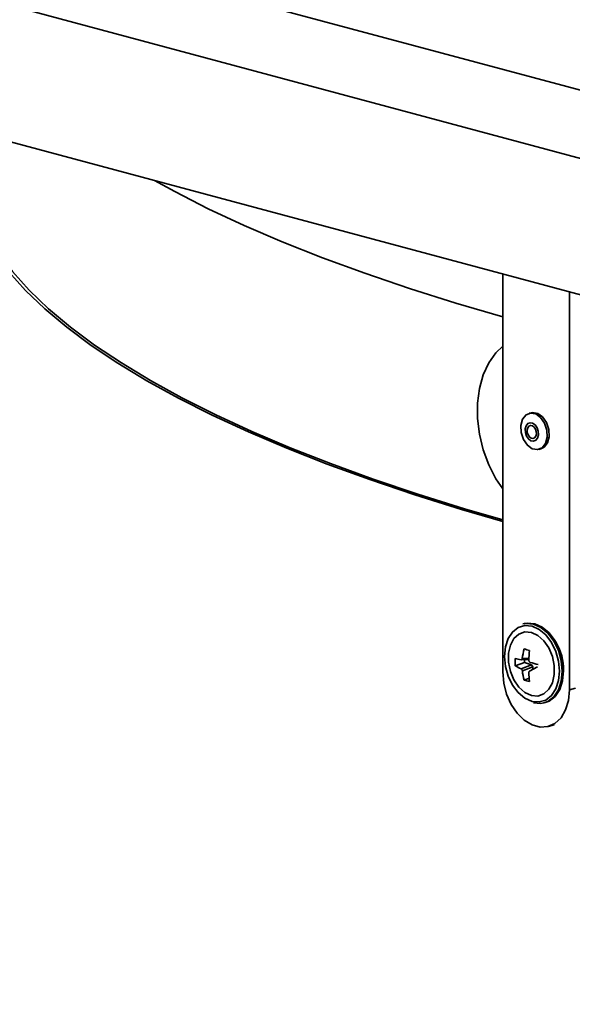
# Model space of a CAD drawing. Units: inches. Extents: x 2 to 154, y 1 to 99.
# Drawn here: x 93 to 94, y 46 to 48 of the extents above; entities that cross this region are included whole.
import ezdxf

# ---------------------------------------------------------------- set-up
doc = ezdxf.new("R2010")
doc.units = ezdxf.units.IN
doc.header["$MEASUREMENT"] = 0
doc.linetypes.add('SLD-Solid', pattern=[0])

msp = doc.modelspace()

# ---------------------------------------------------------------- linework, layer by layer
at = {"color": 7, "linetype": 'SLD-Solid', "lineweight": 35}
for p, q in [((95.6377382, 47.0283055), (88.213117, 49.0174436)), ((95.6377382, 46.9379827), (88.213117, 48.9271208)), ((95.6377382, 46.757337), (88.213117, 48.7464751)), ((93.7319086, 46.7409345), (93.7319086, 47.2679298)), ((93.820297, 46.7172542), (93.820297, 47.2442496)), ((93.7696979, 47.084185), (93.7670462, 47.0834746)), ((93.7798561, 47.0356608), (93.7825077, 47.0363712)), ((93.760326, 46.8049966), (93.7585583, 46.804523)), ((93.7564508, 46.7568943), (93.7666366, 46.7573461)), ((93.7606898, 46.7533921), (93.7606898, 46.7570823)), ((93.7606898, 46.7533921), (93.7486462, 46.7490418)), ((93.7562759, 46.7452109), (93.7700099, 46.7502296)), ((93.7716665, 46.7475287), (93.7579324, 46.74251)), ((93.7700099, 46.7502296), (93.7606898, 46.7533921)), ((93.7778383, 46.7477877), (93.7672957, 46.7418737)), ((93.7717859, 46.7443925), (93.7716665, 46.7475287)), ((93.7668978, 46.7327339), (93.760187, 46.7302253)), ((93.7865763, 46.6999434), (93.7883441, 46.700417)), ((93.7922768, 46.6687234), (93.7999024, 46.6707664))]:
    msp.add_line(p, q, dxfattribs=at)
at = {"color": 8, "linetype": 'SLD-Solid', "lineweight": 35}
for p, q in [((93.7578277, 46.7587014), (93.7666754, 46.7590938)), ((93.8283102, 46.7194011), (93.820297, 46.7172542))]:
    msp.add_line(p, q, dxfattribs=at)
at = {"color": 7, "linetype": 'SLD-Solid', "lineweight": 35, "flags": 128}
for points in [[(93.0186951, 47.4590076), (93.0169607, 47.4484053), (93.0152382, 47.4228952), (93.016974, 47.3973852), (93.0221659, 47.3719089), (93.030807, 47.3464999), (93.042886, 47.3211917), (93.0583868, 47.2960176), (93.0772891, 47.271011), (93.0995679, 47.2462047), (93.1251939, 47.2216315), (93.1541332, 47.1973238), (93.1863477, 47.1733136), (93.2217949, 47.1496325), (93.260428, 47.1263119), (93.3021962, 47.1033825), (93.3470443, 47.0808745), (93.3949132, 47.0588176), (93.4457398, 47.0372409), (93.499457, 47.0161728), (93.5559941, 46.9956412), (93.6152763, 46.975673), (93.6772256, 46.9562946), (93.7319086, 46.9403087)], [(93.0234607, 47.4577309), (93.02195, 47.4483016), (93.0202382, 47.4228401), (93.0219782, 47.3973787), (93.0271677, 47.3719511), (93.0357998, 47.3465907), (93.0478632, 47.321331), (93.0633418, 47.2962053), (93.0822154, 47.2712467), (93.104459, 47.2464882), (93.1300433, 47.2219624), (93.1589346, 47.1977016), (93.1910947, 47.1737379), (93.2264813, 47.1501028), (93.2650476, 47.1268274), (93.3067429, 47.1039426), (93.3515121, 47.0814785), (93.3992962, 47.0594647), (93.4500322, 47.0379301), (93.5036531, 47.0169034), (93.5600884, 46.996412), (93.6192635, 46.9764832), (93.6811003, 46.9571431), (93.7319086, 46.9422609)], [(93.270527, 47.3915391), (93.2972122, 47.3769792), (93.3417039, 47.3544227), (93.3892231, 47.3323138), (93.4397069, 47.3106817), (93.4930889, 47.2895548), (93.5492987, 47.2689612), (93.6082621, 47.2489278), (93.6699014, 47.2294812), (93.7319086, 47.2112773)], [(93.7319086, 46.9833115), (93.7228969, 46.9968853), (93.7134788, 47.015301), (93.7061674, 47.0350924), (93.7011731, 47.05569), (93.6986395, 47.0765014), (93.6986395, 47.0969279), (93.7011731, 47.1163817), (93.7061674, 47.1343033), (93.7134788, 47.150177), (93.7228969, 47.1635463), (93.7319086, 47.1722914)], [(93.7886074, 47.0435846), (93.7908023, 47.0518067), (93.7903557, 47.0612104), (93.7873355, 47.070364), (93.7822016, 47.0778739), (93.7757355, 47.0825969), (93.7689216, 47.0838139), (93.7627973, 47.0813397), (93.7582949, 47.0755508), (93.7561, 47.0673287), (93.7565466, 47.057925), (93.7595668, 47.0487714), (93.7647007, 47.0412615), (93.7711668, 47.0365385), (93.7779807, 47.0353215), (93.784105, 47.0377957), (93.7886074, 47.0435846)], [(93.791259, 47.044295), (93.793454, 47.0525171), (93.7930074, 47.0619208), (93.7899872, 47.0710744), (93.7848533, 47.0785843), (93.7783871, 47.0833073), (93.7715732, 47.0845243), (93.7696979, 47.084185)], [(93.7781006, 47.0506903), (93.7792092, 47.0548429), (93.7789836, 47.0595922), (93.7774583, 47.0642152), (93.7748654, 47.0680081), (93.7715997, 47.0703935), (93.7681583, 47.0710081), (93.7650652, 47.0697585), (93.7627913, 47.0668349), (93.7616827, 47.0626823), (93.7619083, 47.0579329), (93.7634336, 47.0533099), (93.7660265, 47.049517), (93.7692923, 47.0471316), (93.7727336, 47.046517), (93.7758267, 47.0477666), (93.7781006, 47.0506903)], [(93.7758042, 47.053112), (93.7765802, 47.0560188), (93.7764223, 47.0593433), (93.7753546, 47.0625794), (93.7735395, 47.0652345), (93.7712535, 47.0669042), (93.7688446, 47.0673345), (93.7666794, 47.0664597), (93.7650877, 47.0644132), (93.7643117, 47.0615064), (93.7644696, 47.0581818), (93.7655373, 47.0549457), (93.7673524, 47.0522907), (93.7696384, 47.0506209), (93.7720473, 47.0501907), (93.7742125, 47.0510654), (93.7758042, 47.053112)], [(93.7825077, 47.0363712), (93.7867567, 47.0385061), (93.791259, 47.044295)], [(93.7707995, 46.7020133), (93.7802492, 46.7011767), (93.7890548, 46.7037873), (93.7966164, 46.709667), (93.8024187, 46.7184154), (93.8060661, 46.729436), (93.8073102, 46.741978), (93.8060661, 46.7551866), (93.8024187, 46.7681617), (93.7966164, 46.7800189), (93.7890548, 46.7899504), (93.7802492, 46.7972792), (93.7707995, 46.8015059), (93.7613499, 46.8023425), (93.7525442, 46.799732), (93.7449826, 46.7938522), (93.7391804, 46.7851039), (93.7355329, 46.7740832), (93.7342889, 46.7615412), (93.7355329, 46.7483326), (93.7391804, 46.7353576), (93.7449826, 46.7235003), (93.7525442, 46.7135689), (93.7613499, 46.70624), (93.7707995, 46.7020133)], [(93.7883441, 46.700417), (93.7934742, 46.7024117), (93.801402, 46.7085762), (93.8074851, 46.7177481), (93.8113092, 46.7293024), (93.8126135, 46.7424516), (93.8113092, 46.7562998), (93.8074851, 46.769903), (93.801402, 46.7823344), (93.7934742, 46.7927467), (93.7842422, 46.8004304), (93.774335, 46.8048618), (93.7644279, 46.8057389), (93.760326, 46.8049966)], [(93.7699519, 46.7933318), (93.7785949, 46.7893231), (93.7865377, 46.7822528), (93.7931368, 46.7726937), (93.7978576, 46.7614203), (93.8003177, 46.7493459), (93.8003177, 46.7374486), (93.7978576, 46.7266923), (93.7931368, 46.7179484), (93.7865377, 46.7119253), (93.7785949, 46.7091109), (93.7699519, 46.7097333), (93.761309, 46.713742), (93.7533662, 46.7208123), (93.7467671, 46.7303714), (93.7420463, 46.7416448), (93.7395862, 46.7537192), (93.7395862, 46.7656165), (93.7420463, 46.7763728), (93.7467671, 46.7851167), (93.7533662, 46.7911398), (93.761309, 46.7939542), (93.7699519, 46.7933318)], [(93.820297, 46.7172542), (93.8190128, 46.7031878), (93.8152348, 46.690627), (93.8091826, 46.6803018), (93.801208, 46.6728122), (93.7917743, 46.6685936), (93.7814298, 46.667891), (93.7707758, 46.6707453), (93.7604313, 46.6769907), (93.7509977, 46.6862641), (93.743023, 46.6980267), (93.7369708, 46.7115948), (93.7331928, 46.72618), (93.7319086, 46.7409345)], [(93.7865763, 46.6999434), (93.7824745, 46.6992012), (93.7725673, 46.7000783)]]:
    msp.add_lwpolyline(points, dxfattribs=at)
at = {"color": 8, "linetype": 'SLD-Solid', "lineweight": 35, "flags": 128}
msp.add_lwpolyline([(93.7585583, 46.804523), (93.7626601, 46.8052653), (93.7725673, 46.8043882), (93.7824745, 46.7999568), (93.7917065, 46.7922731), (93.7996342, 46.7818608), (93.8057174, 46.7694294), (93.8095414, 46.7558261), (93.8108457, 46.741978), (93.8095414, 46.7288288), (93.8057174, 46.7172745), (93.7996342, 46.7081026), (93.7917065, 46.7019381), (93.7865763, 46.6999434)], dxfattribs=at)
at = {"color": 7, "linetype": 'SLD-Solid', "lineweight": 35}
for centre, radius, start, end in [((93.8653198, 46.7453064), 0.1083235, 166.0340036, 172.8967259), ((93.8153384, 46.9629571), 0.1992874, 253.9375067, 256.0665711), ((93.9108337, 46.7550099), 0.1442158, 174.2200918, 179.4696598), ((93.7389412, 46.7432232), 0.0736699, 359.4418444, 30.6964776), ((93.8493064, 46.7539311), 0.1007789, 177.2191988, 182.7808012), ((93.7855663, 46.8892173), 0.1355228, 254.1912474, 257.4759637), ((93.7790537, 46.8000886), 0.0594171, 239.218601, 247.4583606), ((93.8513219, 46.7533005), 0.0940108, 186.5909146, 194.2086175), ((93.8420068, 46.9974887), 0.254715, 253.1759535, 255.6564297), ((93.7881838, 46.8203702), 0.0943924, 252.7464745, 257.2576033), ((93.88016, 46.7423802), 0.1136713, 181.0928938, 187.1141055)]:
    msp.add_arc(centre, radius, start, end, dxfattribs=at)
msp.add_ellipse((93.7698854, 46.7478363), major_axis=(-0.0006078, 0.0024325), ratio=0.689299228, start_param=4.416913365, end_param=5.865532973, dxfattribs=at)
for points, knots in [([(93.7561782, 46.7569192), (93.756358, 46.7569062), (93.7567174, 46.7568803), (93.7572082, 46.7571984), (93.7575903, 46.7577429), (93.7577699, 46.7582969), (93.7578178, 46.7586321), (93.7578277, 46.7587014)], [0, 0, 0, 0, 0.234753852, 0.469512744, 0.70416543, 0.938815972, 1, 1, 1, 1]), ([(93.7666241, 46.7563448), (93.766643, 46.7560642), (93.766681, 46.755503), (93.767009, 46.7547192), (93.7674965, 46.7540945), (93.7679584, 46.7537863), (93.768228, 46.7536949), (93.7682837, 46.753676)], [0, 0, 0, 0, 0.234808711, 0.469623363, 0.704306805, 0.938941508, 1, 1, 1, 1]), ([(93.7579324, 46.74251), (93.7578839, 46.7427818), (93.7577868, 46.7433255), (93.7574329, 46.7441047), (93.7569715, 46.7447417), (93.7565611, 46.7450782), (93.7563292, 46.7451861), (93.7562759, 46.7452109)], [0, 0, 0, 0, 0.232682526, 0.465371115, 0.697928234, 0.930454202, 1, 1, 1, 1]), ([(93.7673132, 46.7418433), (93.7672144, 46.7417941), (93.7669353, 46.7416551), (93.7666432, 46.7411628), (93.7665115, 46.7406238), (93.7665098, 46.7402892), (93.7665095, 46.7402121)], [0, 0, 0, 0, 0.192724841, 0.543879802, 0.894987726, 1, 1, 1, 1]), ([(93.702328, 38.5907081), (93.697657, 38.6018425), (93.6884617, 38.6237615), (93.6757431, 38.6710932), (93.6702383, 38.7282102), (93.6610271, 38.7954587), (93.6532349, 38.8570271), (93.6460289, 38.9127797), (93.6396116, 38.9626882), (93.6336706, 39.008829), (93.6281311, 39.0518656), (93.6227238, 39.0938709), (93.6174496, 39.1348427), (93.6074476, 39.2125425), (93.5926548, 39.3274583), (93.556248, 39.610281), (93.4845453, 40.1672952), (93.3448106, 41.2528093), (93.1327959, 42.8998225), (92.9204524, 44.5493903), (92.7789854, 45.648361), (92.7294891, 46.0328683), (92.7185287, 46.1180125), (92.7079079, 46.2005192), (92.697768, 46.2792899), (92.689, 46.347403), (92.6809328, 46.4100722), (92.6729409, 46.4721568), (92.6635155, 46.5453764), (92.652725, 46.6292016), (92.6450762, 46.6886202), (92.641047, 46.7199206)], [0, 0, 0, 0, 0.004097311, 0.008065905, 0.016990264, 0.025290852, 0.032872181, 0.039734251, 0.045877063, 0.051300615, 0.056769276, 0.061762996, 0.06680373, 0.071891479, 0.090440806, 0.10921752, 0.176277211, 0.296026661, 0.509864964, 0.78416578, 0.904858139, 0.915479066, 0.926081821, 0.936283626, 0.945931073, 0.955154937, 0.961423189, 0.969061364, 0.978069462, 0.988447484, 1, 1, 1, 1])]:
    msp.add_open_spline(points, degree=3, knots=knots, dxfattribs=at)

doc.saveas('drawing.dxf')
